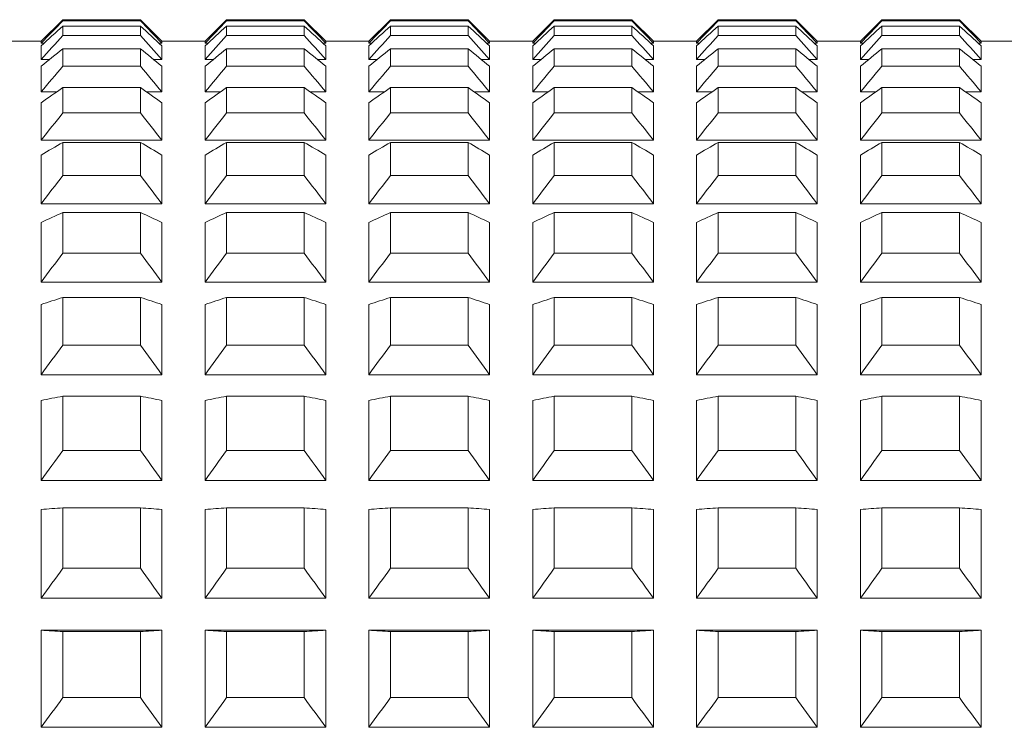
# Model space of a CAD drawing. Units: millimetres. Extents: x 1493.8 to 1578.7, y 1548.1 to 1636.4.
# Drawn here: x 1515.6 to 1516.7, y 1575.1 to 1575.9 of the extents above; entities that cross this region are included whole.
import ezdxf

# ---------------------------------------------------------------- set-up
doc = ezdxf.new("R2010")
doc.units = ezdxf.units.MM
doc.layers.add('cuerpo', color=7, linetype='Continuous', lineweight=5)

msp = doc.modelspace()

# ---------------------------------------------------------------- linework, layer by layer
at = {"layer": 'cuerpo'}
for p, q in [((1515.608, 1575.8855), (1515.633, 1575.9105)), ((1515.633, 1575.9105), (1515.723, 1575.9105)), ((1515.633, 1575.9105), (1515.633, 1575.9092)), ((1515.633, 1575.9092), (1515.723, 1575.9092)), ((1515.633, 1575.9032), (1515.633, 1575.8924)), ((1515.633, 1575.9032), (1515.723, 1575.9032)), ((1515.723, 1575.9105), (1515.748, 1575.8855)), ((1515.723, 1575.9105), (1515.723, 1575.9092)), ((1515.723, 1575.9032), (1515.723, 1575.8924)), ((1515.798, 1575.8855), (1515.823, 1575.9105)), ((1515.823, 1575.9105), (1515.913, 1575.9105)), ((1515.823, 1575.9105), (1515.823, 1575.9092)), ((1515.823, 1575.9092), (1515.913, 1575.9092)), ((1515.823, 1575.9032), (1515.823, 1575.8924)), ((1515.823, 1575.9032), (1515.913, 1575.9032)), ((1515.913, 1575.9105), (1515.938, 1575.8855)), ((1515.913, 1575.9105), (1515.913, 1575.9092)), ((1515.913, 1575.9032), (1515.913, 1575.8924)), ((1515.988, 1575.8855), (1516.013, 1575.9105)), ((1516.013, 1575.9105), (1516.103, 1575.9105)), ((1516.013, 1575.9105), (1516.013, 1575.9092)), ((1516.013, 1575.9092), (1516.103, 1575.9092)), ((1516.013, 1575.9032), (1516.013, 1575.8924)), ((1516.013, 1575.9032), (1516.103, 1575.9032)), ((1516.103, 1575.9105), (1516.128, 1575.8855)), ((1516.103, 1575.9105), (1516.103, 1575.9092)), ((1516.103, 1575.9032), (1516.103, 1575.8924)), ((1516.178, 1575.8855), (1516.203, 1575.9105)), ((1516.203, 1575.9105), (1516.293, 1575.9105)), ((1516.203, 1575.9105), (1516.203, 1575.9092)), ((1516.203, 1575.9092), (1516.293, 1575.9092)), ((1516.203, 1575.9032), (1516.203, 1575.8924)), ((1516.203, 1575.9032), (1516.293, 1575.9032)), ((1516.293, 1575.9105), (1516.318, 1575.8855)), ((1516.293, 1575.9105), (1516.293, 1575.9092)), ((1516.293, 1575.9032), (1516.293, 1575.8924)), ((1516.368, 1575.8855), (1516.393, 1575.9105)), ((1516.393, 1575.9105), (1516.483, 1575.9105)), ((1516.393, 1575.9105), (1516.393, 1575.9092)), ((1516.393, 1575.9092), (1516.483, 1575.9092)), ((1516.393, 1575.9032), (1516.393, 1575.8924)), ((1516.393, 1575.9032), (1516.483, 1575.9032)), ((1516.483, 1575.9105), (1516.508, 1575.8855)), ((1516.483, 1575.9105), (1516.483, 1575.9092)), ((1516.483, 1575.9032), (1516.483, 1575.8924)), ((1516.558, 1575.8855), (1516.583, 1575.9105)), ((1516.583, 1575.9105), (1516.673, 1575.9105)), ((1516.583, 1575.9105), (1516.583, 1575.9092)), ((1516.583, 1575.9092), (1516.673, 1575.9092)), ((1516.583, 1575.9032), (1516.583, 1575.8924)), ((1516.583, 1575.9032), (1516.673, 1575.9032)), ((1516.673, 1575.9105), (1516.698, 1575.8855)), ((1516.673, 1575.9105), (1516.673, 1575.9092)), ((1516.673, 1575.9032), (1516.673, 1575.8924)), ((1515.633, 1575.8924), (1515.723, 1575.8924)), ((1515.823, 1575.8924), (1515.913, 1575.8924)), ((1516.013, 1575.8924), (1516.103, 1575.8924)), ((1516.203, 1575.8924), (1516.293, 1575.8924)), ((1516.393, 1575.8924), (1516.483, 1575.8924)), ((1516.583, 1575.8924), (1516.673, 1575.8924)), ((1515.558, 1575.8855), (1515.608, 1575.8855)), ((1515.608, 1575.8855), (1515.608, 1575.8832)), ((1515.608, 1575.8832), (1515.6113, 1575.8832)), ((1515.608, 1575.8802), (1515.608, 1575.8644)), ((1515.7448, 1575.8832), (1515.748, 1575.8832)), ((1515.748, 1575.8855), (1515.798, 1575.8855)), ((1515.748, 1575.8855), (1515.748, 1575.8832)), ((1515.748, 1575.8802), (1515.748, 1575.8644)), ((1515.798, 1575.8855), (1515.798, 1575.8832)), ((1515.798, 1575.8832), (1515.8013, 1575.8832)), ((1515.798, 1575.8802), (1515.798, 1575.8644)), ((1515.9348, 1575.8832), (1515.938, 1575.8832)), ((1515.938, 1575.8855), (1515.988, 1575.8855)), ((1515.938, 1575.8855), (1515.938, 1575.8832)), ((1515.938, 1575.8802), (1515.938, 1575.8644)), ((1515.988, 1575.8855), (1515.988, 1575.8832)), ((1515.988, 1575.8832), (1515.9913, 1575.8832)), ((1515.988, 1575.8802), (1515.988, 1575.8644)), ((1516.1248, 1575.8832), (1516.128, 1575.8832)), ((1516.128, 1575.8855), (1516.178, 1575.8855)), ((1516.128, 1575.8855), (1516.128, 1575.8832)), ((1516.128, 1575.8802), (1516.128, 1575.8644)), ((1516.178, 1575.8855), (1516.178, 1575.8832)), ((1516.178, 1575.8832), (1516.1813, 1575.8832)), ((1516.178, 1575.8802), (1516.178, 1575.8644)), ((1516.3148, 1575.8832), (1516.318, 1575.8832)), ((1516.318, 1575.8855), (1516.368, 1575.8855)), ((1516.318, 1575.8855), (1516.318, 1575.8832)), ((1516.318, 1575.8802), (1516.318, 1575.8644)), ((1516.368, 1575.8855), (1516.368, 1575.8832)), ((1516.368, 1575.8832), (1516.3713, 1575.8832)), ((1516.368, 1575.8802), (1516.368, 1575.8644)), ((1516.5048, 1575.8832), (1516.508, 1575.8832)), ((1516.508, 1575.8855), (1516.558, 1575.8855)), ((1516.508, 1575.8855), (1516.508, 1575.8832)), ((1516.508, 1575.8802), (1516.508, 1575.8644)), ((1516.558, 1575.8855), (1516.558, 1575.8832)), ((1516.558, 1575.8832), (1516.5613, 1575.8832)), ((1516.558, 1575.8802), (1516.558, 1575.8644)), ((1516.6948, 1575.8832), (1516.698, 1575.8832)), ((1516.698, 1575.8855), (1516.748, 1575.8855)), ((1516.698, 1575.8855), (1516.698, 1575.8832)), ((1516.698, 1575.8802), (1516.698, 1575.8644)), ((1515.633, 1575.8769), (1515.633, 1575.8567)), ((1515.633, 1575.8769), (1515.723, 1575.8769)), ((1515.723, 1575.8769), (1515.723, 1575.8567)), ((1515.823, 1575.8769), (1515.823, 1575.8567)), ((1515.823, 1575.8769), (1515.913, 1575.8769)), ((1515.913, 1575.8769), (1515.913, 1575.8567)), ((1516.013, 1575.8769), (1516.013, 1575.8567)), ((1516.013, 1575.8769), (1516.103, 1575.8769)), ((1516.103, 1575.8769), (1516.103, 1575.8567)), ((1516.203, 1575.8769), (1516.203, 1575.8567)), ((1516.203, 1575.8769), (1516.293, 1575.8769)), ((1516.293, 1575.8769), (1516.293, 1575.8567)), ((1516.393, 1575.8769), (1516.393, 1575.8567)), ((1516.393, 1575.8769), (1516.483, 1575.8769)), ((1516.483, 1575.8769), (1516.483, 1575.8567)), ((1516.583, 1575.8769), (1516.583, 1575.8567)), ((1516.583, 1575.8769), (1516.673, 1575.8769)), ((1516.673, 1575.8769), (1516.673, 1575.8567)), ((1515.608, 1575.8644), (1515.6176, 1575.8644)), ((1515.608, 1575.8565), (1515.608, 1575.8268)), ((1515.633, 1575.8567), (1515.723, 1575.8567)), ((1515.7385, 1575.8644), (1515.748, 1575.8644)), ((1515.748, 1575.8565), (1515.748, 1575.8268)), ((1515.798, 1575.8644), (1515.8076, 1575.8644)), ((1515.798, 1575.8565), (1515.798, 1575.8268)), ((1515.823, 1575.8567), (1515.913, 1575.8567)), ((1515.9285, 1575.8644), (1515.938, 1575.8644)), ((1515.938, 1575.8565), (1515.938, 1575.8268)), ((1515.988, 1575.8644), (1515.9976, 1575.8644)), ((1515.988, 1575.8565), (1515.988, 1575.8268)), ((1516.013, 1575.8567), (1516.103, 1575.8567)), ((1516.1185, 1575.8644), (1516.128, 1575.8644)), ((1516.128, 1575.8565), (1516.128, 1575.8268)), ((1516.178, 1575.8644), (1516.1876, 1575.8644)), ((1516.178, 1575.8565), (1516.178, 1575.8268)), ((1516.203, 1575.8567), (1516.293, 1575.8567)), ((1516.3085, 1575.8644), (1516.318, 1575.8644)), ((1516.318, 1575.8565), (1516.318, 1575.8268)), ((1516.368, 1575.8644), (1516.3776, 1575.8644)), ((1516.368, 1575.8565), (1516.368, 1575.8268)), ((1516.393, 1575.8567), (1516.483, 1575.8567)), ((1516.4985, 1575.8644), (1516.508, 1575.8644)), ((1516.508, 1575.8565), (1516.508, 1575.8268)), ((1516.558, 1575.8644), (1516.5676, 1575.8644)), ((1516.558, 1575.8565), (1516.558, 1575.8268)), ((1516.583, 1575.8567), (1516.673, 1575.8567)), ((1516.6885, 1575.8644), (1516.698, 1575.8644)), ((1516.698, 1575.8565), (1516.698, 1575.8268)), ((1515.608, 1575.8268), (1515.6259, 1575.8268)), ((1515.633, 1575.8319), (1515.633, 1575.8024)), ((1515.633, 1575.8319), (1515.723, 1575.8319)), ((1515.723, 1575.8319), (1515.723, 1575.8024)), ((1515.7302, 1575.8268), (1515.748, 1575.8268)), ((1515.798, 1575.8268), (1515.8159, 1575.8268)), ((1515.823, 1575.8319), (1515.823, 1575.8024)), ((1515.823, 1575.8319), (1515.913, 1575.8319)), ((1515.913, 1575.8319), (1515.913, 1575.8024)), ((1515.9202, 1575.8268), (1515.938, 1575.8268)), ((1515.988, 1575.8268), (1516.0059, 1575.8268)), ((1516.013, 1575.8319), (1516.013, 1575.8024)), ((1516.013, 1575.8319), (1516.103, 1575.8319)), ((1516.103, 1575.8319), (1516.103, 1575.8024)), ((1516.1102, 1575.8268), (1516.128, 1575.8268)), ((1516.178, 1575.8268), (1516.1959, 1575.8268)), ((1516.203, 1575.8319), (1516.203, 1575.8024)), ((1516.203, 1575.8319), (1516.293, 1575.8319)), ((1516.293, 1575.8319), (1516.293, 1575.8024)), ((1516.3002, 1575.8268), (1516.318, 1575.8268)), ((1516.368, 1575.8268), (1516.3859, 1575.8268)), ((1516.393, 1575.8319), (1516.393, 1575.8024)), ((1516.393, 1575.8319), (1516.483, 1575.8319)), ((1516.483, 1575.8319), (1516.483, 1575.8024)), ((1516.4902, 1575.8268), (1516.508, 1575.8268)), ((1516.558, 1575.8268), (1516.5759, 1575.8268)), ((1516.583, 1575.8319), (1516.583, 1575.8024)), ((1516.583, 1575.8319), (1516.673, 1575.8319)), ((1516.673, 1575.8319), (1516.673, 1575.8024)), ((1516.6802, 1575.8268), (1516.698, 1575.8268)), ((1515.608, 1575.8143), (1515.608, 1575.7709)), ((1515.748, 1575.8143), (1515.748, 1575.7709)), ((1515.798, 1575.8143), (1515.798, 1575.7709)), ((1515.938, 1575.8143), (1515.938, 1575.7709)), ((1515.988, 1575.8143), (1515.988, 1575.7709)), ((1516.128, 1575.8143), (1516.128, 1575.7709)), ((1516.178, 1575.8143), (1516.178, 1575.7709)), ((1516.318, 1575.8143), (1516.318, 1575.7709)), ((1516.368, 1575.8143), (1516.368, 1575.7709)), ((1516.508, 1575.8143), (1516.508, 1575.7709)), ((1516.558, 1575.8143), (1516.558, 1575.7709)), ((1516.698, 1575.8143), (1516.698, 1575.7709)), ((1515.633, 1575.8024), (1515.723, 1575.8024)), ((1515.823, 1575.8024), (1515.913, 1575.8024)), ((1516.013, 1575.8024), (1516.103, 1575.8024)), ((1516.203, 1575.8024), (1516.293, 1575.8024)), ((1516.393, 1575.8024), (1516.483, 1575.8024)), ((1516.583, 1575.8024), (1516.673, 1575.8024)), ((1515.608, 1575.7709), (1515.748, 1575.7709)), ((1515.633, 1575.7684), (1515.633, 1575.7299)), ((1515.633, 1575.7684), (1515.723, 1575.7684)), ((1515.723, 1575.7684), (1515.723, 1575.7299)), ((1515.798, 1575.7709), (1515.938, 1575.7709)), ((1515.823, 1575.7684), (1515.823, 1575.7299)), ((1515.823, 1575.7684), (1515.913, 1575.7684)), ((1515.913, 1575.7684), (1515.913, 1575.7299)), ((1515.988, 1575.7709), (1516.128, 1575.7709)), ((1516.013, 1575.7684), (1516.013, 1575.7299)), ((1516.013, 1575.7684), (1516.103, 1575.7684)), ((1516.103, 1575.7684), (1516.103, 1575.7299)), ((1516.178, 1575.7709), (1516.318, 1575.7709)), ((1516.203, 1575.7684), (1516.203, 1575.7299)), ((1516.203, 1575.7684), (1516.293, 1575.7684)), ((1516.293, 1575.7684), (1516.293, 1575.7299)), ((1516.368, 1575.7709), (1516.508, 1575.7709)), ((1516.393, 1575.7684), (1516.393, 1575.7299)), ((1516.393, 1575.7684), (1516.483, 1575.7684)), ((1516.483, 1575.7684), (1516.483, 1575.7299)), ((1516.558, 1575.7709), (1516.698, 1575.7709)), ((1516.583, 1575.7684), (1516.583, 1575.7299)), ((1516.583, 1575.7684), (1516.673, 1575.7684)), ((1516.673, 1575.7684), (1516.673, 1575.7299)), ((1515.608, 1575.7537), (1515.608, 1575.6972)), ((1515.748, 1575.7537), (1515.748, 1575.6972)), ((1515.798, 1575.7537), (1515.798, 1575.6972)), ((1515.938, 1575.7537), (1515.938, 1575.6972)), ((1515.988, 1575.7537), (1515.988, 1575.6972)), ((1516.128, 1575.7537), (1516.128, 1575.6972)), ((1516.178, 1575.7537), (1516.178, 1575.6972)), ((1516.318, 1575.7537), (1516.318, 1575.6972)), ((1516.368, 1575.7537), (1516.368, 1575.6972)), ((1516.508, 1575.7537), (1516.508, 1575.6972)), ((1516.558, 1575.7537), (1516.558, 1575.6972)), ((1516.698, 1575.7537), (1516.698, 1575.6972)), ((1515.633, 1575.7299), (1515.723, 1575.7299)), ((1515.823, 1575.7299), (1515.913, 1575.7299)), ((1516.013, 1575.7299), (1516.103, 1575.7299)), ((1516.203, 1575.7299), (1516.293, 1575.7299)), ((1516.393, 1575.7299), (1516.483, 1575.7299)), ((1516.583, 1575.7299), (1516.673, 1575.7299)), ((1515.608, 1575.6972), (1515.748, 1575.6972)), ((1515.798, 1575.6972), (1515.938, 1575.6972)), ((1515.988, 1575.6972), (1516.128, 1575.6972)), ((1516.178, 1575.6972), (1516.318, 1575.6972)), ((1516.368, 1575.6972), (1516.508, 1575.6972)), ((1516.558, 1575.6972), (1516.698, 1575.6972)), ((1515.633, 1575.6871), (1515.633, 1575.64)), ((1515.633, 1575.6871), (1515.723, 1575.6871)), ((1515.723, 1575.6871), (1515.723, 1575.64)), ((1515.823, 1575.6871), (1515.823, 1575.64)), ((1515.823, 1575.6871), (1515.913, 1575.6871)), ((1515.913, 1575.6871), (1515.913, 1575.64)), ((1516.013, 1575.6871), (1516.013, 1575.64)), ((1516.013, 1575.6871), (1516.103, 1575.6871)), ((1516.103, 1575.6871), (1516.103, 1575.64)), ((1516.203, 1575.6871), (1516.203, 1575.64)), ((1516.203, 1575.6871), (1516.293, 1575.6871)), ((1516.293, 1575.6871), (1516.293, 1575.64)), ((1516.393, 1575.6871), (1516.393, 1575.64)), ((1516.393, 1575.6871), (1516.483, 1575.6871)), ((1516.483, 1575.6871), (1516.483, 1575.64)), ((1516.583, 1575.6871), (1516.583, 1575.64)), ((1516.583, 1575.6871), (1516.673, 1575.6871)), ((1516.673, 1575.6871), (1516.673, 1575.64)), ((1515.608, 1575.6756), (1515.608, 1575.6063)), ((1515.748, 1575.6756), (1515.748, 1575.6063)), ((1515.798, 1575.6756), (1515.798, 1575.6063)), ((1515.938, 1575.6756), (1515.938, 1575.6063)), ((1515.988, 1575.6756), (1515.988, 1575.6063)), ((1516.128, 1575.6756), (1516.128, 1575.6063)), ((1516.178, 1575.6756), (1516.178, 1575.6063)), ((1516.318, 1575.6756), (1516.318, 1575.6063)), ((1516.368, 1575.6756), (1516.368, 1575.6063)), ((1516.508, 1575.6756), (1516.508, 1575.6063)), ((1516.558, 1575.6756), (1516.558, 1575.6063)), ((1516.698, 1575.6756), (1516.698, 1575.6063)), ((1515.633, 1575.64), (1515.723, 1575.64)), ((1515.823, 1575.64), (1515.913, 1575.64)), ((1516.013, 1575.64), (1516.103, 1575.64)), ((1516.203, 1575.64), (1516.293, 1575.64)), ((1516.393, 1575.64), (1516.483, 1575.64)), ((1516.583, 1575.64), (1516.673, 1575.64)), ((1515.608, 1575.6063), (1515.748, 1575.6063)), ((1515.798, 1575.6063), (1515.938, 1575.6063)), ((1515.988, 1575.6063), (1516.128, 1575.6063)), ((1516.178, 1575.6063), (1516.318, 1575.6063)), ((1516.368, 1575.6063), (1516.508, 1575.6063)), ((1516.558, 1575.6063), (1516.698, 1575.6063)), ((1515.633, 1575.5887), (1515.633, 1575.5335)), ((1515.633, 1575.5887), (1515.723, 1575.5887)), ((1515.723, 1575.5887), (1515.723, 1575.5335)), ((1515.823, 1575.5887), (1515.823, 1575.5335)), ((1515.823, 1575.5887), (1515.913, 1575.5887)), ((1515.913, 1575.5887), (1515.913, 1575.5335)), ((1516.013, 1575.5887), (1516.013, 1575.5335)), ((1516.013, 1575.5887), (1516.103, 1575.5887)), ((1516.103, 1575.5887), (1516.103, 1575.5335)), ((1516.203, 1575.5887), (1516.203, 1575.5335)), ((1516.203, 1575.5887), (1516.293, 1575.5887)), ((1516.293, 1575.5887), (1516.293, 1575.5335)), ((1516.393, 1575.5887), (1516.393, 1575.5335)), ((1516.393, 1575.5887), (1516.483, 1575.5887)), ((1516.483, 1575.5887), (1516.483, 1575.5335)), ((1516.583, 1575.5887), (1516.583, 1575.5335)), ((1516.583, 1575.5887), (1516.673, 1575.5887)), ((1516.673, 1575.5887), (1516.673, 1575.5335)), ((1515.608, 1575.5804), (1515.608, 1575.4991)), ((1515.748, 1575.5804), (1515.748, 1575.4991)), ((1515.798, 1575.5804), (1515.798, 1575.4991)), ((1515.938, 1575.5804), (1515.938, 1575.4991)), ((1515.988, 1575.5804), (1515.988, 1575.4991)), ((1516.128, 1575.5804), (1516.128, 1575.4991)), ((1516.178, 1575.5804), (1516.178, 1575.4991)), ((1516.318, 1575.5804), (1516.318, 1575.4991)), ((1516.368, 1575.5804), (1516.368, 1575.4991)), ((1516.508, 1575.5804), (1516.508, 1575.4991)), ((1516.558, 1575.5804), (1516.558, 1575.4991)), ((1516.698, 1575.5804), (1516.698, 1575.4991)), ((1515.633, 1575.5335), (1515.723, 1575.5335)), ((1515.823, 1575.5335), (1515.913, 1575.5335)), ((1516.013, 1575.5335), (1516.103, 1575.5335)), ((1516.203, 1575.5335), (1516.293, 1575.5335)), ((1516.393, 1575.5335), (1516.483, 1575.5335)), ((1516.583, 1575.5335), (1516.673, 1575.5335)), ((1515.608, 1575.4991), (1515.748, 1575.4991)), ((1515.798, 1575.4991), (1515.938, 1575.4991)), ((1515.988, 1575.4991), (1516.128, 1575.4991)), ((1516.178, 1575.4991), (1516.318, 1575.4991)), ((1516.368, 1575.4991), (1516.508, 1575.4991)), ((1516.558, 1575.4991), (1516.698, 1575.4991)), ((1515.608, 1575.4692), (1515.608, 1575.3766)), ((1515.633, 1575.4742), (1515.633, 1575.4113)), ((1515.633, 1575.4742), (1515.723, 1575.4742)), ((1515.723, 1575.4742), (1515.723, 1575.4113)), ((1515.748, 1575.4692), (1515.748, 1575.3766)), ((1515.798, 1575.4692), (1515.798, 1575.3766)), ((1515.823, 1575.4742), (1515.823, 1575.4113)), ((1515.823, 1575.4742), (1515.913, 1575.4742)), ((1515.913, 1575.4742), (1515.913, 1575.4113)), ((1515.938, 1575.4692), (1515.938, 1575.3766)), ((1515.988, 1575.4692), (1515.988, 1575.3766)), ((1516.013, 1575.4742), (1516.013, 1575.4113)), ((1516.013, 1575.4742), (1516.103, 1575.4742)), ((1516.103, 1575.4742), (1516.103, 1575.4113)), ((1516.128, 1575.4692), (1516.128, 1575.3766)), ((1516.178, 1575.4692), (1516.178, 1575.3766)), ((1516.203, 1575.4742), (1516.203, 1575.4113)), ((1516.203, 1575.4742), (1516.293, 1575.4742)), ((1516.293, 1575.4742), (1516.293, 1575.4113)), ((1516.318, 1575.4692), (1516.318, 1575.3766)), ((1516.368, 1575.4692), (1516.368, 1575.3766)), ((1516.393, 1575.4742), (1516.393, 1575.4113)), ((1516.393, 1575.4742), (1516.483, 1575.4742)), ((1516.483, 1575.4742), (1516.483, 1575.4113)), ((1516.508, 1575.4692), (1516.508, 1575.3766)), ((1516.558, 1575.4692), (1516.558, 1575.3766)), ((1516.583, 1575.4742), (1516.583, 1575.4113)), ((1516.583, 1575.4742), (1516.673, 1575.4742)), ((1516.673, 1575.4742), (1516.673, 1575.4113)), ((1516.698, 1575.4692), (1516.698, 1575.3766)), ((1515.633, 1575.4113), (1515.723, 1575.4113)), ((1515.823, 1575.4113), (1515.913, 1575.4113)), ((1516.013, 1575.4113), (1516.103, 1575.4113)), ((1516.203, 1575.4113), (1516.293, 1575.4113)), ((1516.393, 1575.4113), (1516.483, 1575.4113)), ((1516.583, 1575.4113), (1516.673, 1575.4113)), ((1515.608, 1575.3766), (1515.748, 1575.3766)), ((1515.798, 1575.3766), (1515.938, 1575.3766)), ((1515.988, 1575.3766), (1516.128, 1575.3766)), ((1516.178, 1575.3766), (1516.318, 1575.3766)), ((1516.368, 1575.3766), (1516.508, 1575.3766)), ((1516.558, 1575.3766), (1516.698, 1575.3766)), ((1515.608, 1575.343), (1515.608, 1575.24)), ((1515.633, 1575.3447), (1515.633, 1575.2747)), ((1515.633, 1575.3447), (1515.723, 1575.3447)), ((1515.723, 1575.3447), (1515.723, 1575.2747)), ((1515.748, 1575.343), (1515.748, 1575.24)), ((1515.798, 1575.343), (1515.798, 1575.24)), ((1515.823, 1575.3447), (1515.823, 1575.2747)), ((1515.823, 1575.3447), (1515.913, 1575.3447)), ((1515.913, 1575.3447), (1515.913, 1575.2747)), ((1515.938, 1575.343), (1515.938, 1575.24)), ((1515.988, 1575.343), (1515.988, 1575.24)), ((1516.013, 1575.3447), (1516.103, 1575.3447)), ((1516.013, 1575.3447), (1516.013, 1575.2747)), ((1516.103, 1575.3447), (1516.103, 1575.2747)), ((1516.128, 1575.343), (1516.128, 1575.24)), ((1516.178, 1575.343), (1516.178, 1575.24)), ((1516.203, 1575.3447), (1516.203, 1575.2747)), ((1516.203, 1575.3447), (1516.293, 1575.3447)), ((1516.293, 1575.3447), (1516.293, 1575.2747)), ((1516.318, 1575.343), (1516.318, 1575.24)), ((1516.368, 1575.343), (1516.368, 1575.24)), ((1516.393, 1575.3447), (1516.393, 1575.2747)), ((1516.393, 1575.3447), (1516.483, 1575.3447)), ((1516.483, 1575.3447), (1516.483, 1575.2747)), ((1516.508, 1575.343), (1516.508, 1575.24)), ((1516.558, 1575.343), (1516.558, 1575.24)), ((1516.583, 1575.3447), (1516.583, 1575.2747)), ((1516.583, 1575.3447), (1516.673, 1575.3447)), ((1516.673, 1575.3447), (1516.673, 1575.2747)), ((1516.698, 1575.343), (1516.698, 1575.24)), ((1515.633, 1575.2747), (1515.723, 1575.2747)), ((1515.823, 1575.2747), (1515.913, 1575.2747)), ((1516.013, 1575.2747), (1516.103, 1575.2747)), ((1516.203, 1575.2747), (1516.293, 1575.2747)), ((1516.393, 1575.2747), (1516.483, 1575.2747)), ((1516.583, 1575.2747), (1516.673, 1575.2747)), ((1515.608, 1575.24), (1515.748, 1575.24)), ((1515.798, 1575.24), (1515.938, 1575.24)), ((1515.988, 1575.24), (1516.128, 1575.24)), ((1516.178, 1575.24), (1516.318, 1575.24)), ((1516.368, 1575.24), (1516.508, 1575.24)), ((1516.558, 1575.24), (1516.698, 1575.24)), ((1515.608, 1575.2029), (1515.608, 1575.0905)), ((1515.608, 1575.2029), (1515.748, 1575.2029)), ((1515.633, 1575.2013), (1515.633, 1575.1248)), ((1515.633, 1575.2013), (1515.723, 1575.2013)), ((1515.723, 1575.2013), (1515.723, 1575.1248)), ((1515.748, 1575.2029), (1515.748, 1575.0905)), ((1515.798, 1575.2029), (1515.798, 1575.0905)), ((1515.798, 1575.2029), (1515.938, 1575.2029)), ((1515.823, 1575.2013), (1515.823, 1575.1248)), ((1515.823, 1575.2013), (1515.913, 1575.2013)), ((1515.913, 1575.2013), (1515.913, 1575.1248)), ((1515.938, 1575.2029), (1515.938, 1575.0905)), ((1515.988, 1575.2029), (1515.988, 1575.0905)), ((1515.988, 1575.2029), (1516.128, 1575.2029)), ((1516.013, 1575.2013), (1516.103, 1575.2013)), ((1516.013, 1575.2013), (1516.013, 1575.1248)), ((1516.103, 1575.2013), (1516.103, 1575.1248)), ((1516.128, 1575.2029), (1516.128, 1575.0905)), ((1516.178, 1575.2029), (1516.178, 1575.0905)), ((1516.178, 1575.2029), (1516.318, 1575.2029)), ((1516.203, 1575.2013), (1516.293, 1575.2013)), ((1516.203, 1575.2013), (1516.203, 1575.1248)), ((1516.293, 1575.2013), (1516.293, 1575.1248)), ((1516.318, 1575.2029), (1516.318, 1575.0905)), ((1516.368, 1575.2029), (1516.368, 1575.0905)), ((1516.368, 1575.2029), (1516.508, 1575.2029)), ((1516.393, 1575.2013), (1516.393, 1575.1248)), ((1516.393, 1575.2013), (1516.483, 1575.2013)), ((1516.483, 1575.2013), (1516.483, 1575.1248)), ((1516.508, 1575.2029), (1516.508, 1575.0905)), ((1516.558, 1575.2029), (1516.558, 1575.0905)), ((1516.558, 1575.2029), (1516.698, 1575.2029)), ((1516.583, 1575.2013), (1516.583, 1575.1248)), ((1516.583, 1575.2013), (1516.673, 1575.2013)), ((1516.673, 1575.2013), (1516.673, 1575.1248)), ((1516.698, 1575.2029), (1516.698, 1575.0905)), ((1515.633, 1575.1248), (1515.723, 1575.1248)), ((1515.823, 1575.1248), (1515.913, 1575.1248)), ((1516.013, 1575.1248), (1516.103, 1575.1248)), ((1516.203, 1575.1248), (1516.293, 1575.1248)), ((1516.393, 1575.1248), (1516.483, 1575.1248)), ((1516.583, 1575.1248), (1516.673, 1575.1248)), ((1515.608, 1575.0905), (1515.748, 1575.0905)), ((1515.798, 1575.0905), (1515.938, 1575.0905)), ((1515.988, 1575.0905), (1516.128, 1575.0905)), ((1516.178, 1575.0905), (1516.318, 1575.0905)), ((1516.368, 1575.0905), (1516.508, 1575.0905)), ((1516.558, 1575.0905), (1516.698, 1575.0905))]:
    msp.add_line(p, q, dxfattribs=at)
for points in [[(1515.608, 1575.8832), (1515.6163, 1575.8919), (1515.6247, 1575.9005), (1515.633, 1575.9092)], [(1515.633, 1575.9032), (1515.6247, 1575.8955), (1515.6163, 1575.8879), (1515.608, 1575.8802)], [(1515.723, 1575.9092), (1515.7314, 1575.9005), (1515.7397, 1575.8919), (1515.748, 1575.8832)], [(1515.748, 1575.8802), (1515.7397, 1575.8879), (1515.7314, 1575.8955), (1515.723, 1575.9032)], [(1515.798, 1575.8832), (1515.8063, 1575.8919), (1515.8147, 1575.9005), (1515.823, 1575.9092)], [(1515.823, 1575.9032), (1515.8147, 1575.8955), (1515.8063, 1575.8879), (1515.798, 1575.8802)], [(1515.913, 1575.9092), (1515.9214, 1575.9005), (1515.9297, 1575.8919), (1515.938, 1575.8832)], [(1515.938, 1575.8802), (1515.9297, 1575.8879), (1515.9214, 1575.8955), (1515.913, 1575.9032)], [(1515.988, 1575.8832), (1515.9963, 1575.8919), (1516.0047, 1575.9005), (1516.013, 1575.9092)], [(1516.013, 1575.9032), (1516.0047, 1575.8955), (1515.9963, 1575.8879), (1515.988, 1575.8802)], [(1516.103, 1575.9092), (1516.1114, 1575.9005), (1516.1197, 1575.8919), (1516.128, 1575.8832)], [(1516.128, 1575.8802), (1516.1197, 1575.8879), (1516.1114, 1575.8955), (1516.103, 1575.9032)], [(1516.178, 1575.8832), (1516.1863, 1575.8919), (1516.1947, 1575.9005), (1516.203, 1575.9092)], [(1516.203, 1575.9032), (1516.1947, 1575.8955), (1516.1863, 1575.8879), (1516.178, 1575.8802)], [(1516.293, 1575.9092), (1516.3014, 1575.9005), (1516.3097, 1575.8919), (1516.318, 1575.8832)], [(1516.318, 1575.8802), (1516.3097, 1575.8879), (1516.3014, 1575.8955), (1516.293, 1575.9032)], [(1516.368, 1575.8832), (1516.3763, 1575.8919), (1516.3847, 1575.9005), (1516.393, 1575.9092)], [(1516.393, 1575.9032), (1516.3847, 1575.8955), (1516.3763, 1575.8879), (1516.368, 1575.8802)], [(1516.483, 1575.9092), (1516.4914, 1575.9005), (1516.4997, 1575.8919), (1516.508, 1575.8832)], [(1516.508, 1575.8802), (1516.4997, 1575.8879), (1516.4914, 1575.8955), (1516.483, 1575.9032)], [(1516.558, 1575.8832), (1516.5663, 1575.8919), (1516.5747, 1575.9005), (1516.583, 1575.9092)], [(1516.583, 1575.9032), (1516.5747, 1575.8955), (1516.5663, 1575.8879), (1516.558, 1575.8802)], [(1516.673, 1575.9092), (1516.6814, 1575.9005), (1516.6897, 1575.8919), (1516.698, 1575.8832)], [(1516.698, 1575.8802), (1516.6897, 1575.8879), (1516.6814, 1575.8955), (1516.673, 1575.9032)], [(1515.608, 1575.8644), (1515.6163, 1575.8737), (1515.6247, 1575.8831), (1515.633, 1575.8924)], [(1515.723, 1575.8924), (1515.7314, 1575.8831), (1515.7397, 1575.8737), (1515.748, 1575.8644)], [(1515.798, 1575.8644), (1515.8063, 1575.8737), (1515.8147, 1575.8831), (1515.823, 1575.8924)], [(1515.913, 1575.8924), (1515.9214, 1575.8831), (1515.9297, 1575.8737), (1515.938, 1575.8644)], [(1515.988, 1575.8644), (1515.9963, 1575.8737), (1516.0047, 1575.8831), (1516.013, 1575.8924)], [(1516.103, 1575.8924), (1516.1114, 1575.8831), (1516.1197, 1575.8737), (1516.128, 1575.8644)], [(1516.178, 1575.8644), (1516.1863, 1575.8737), (1516.1947, 1575.8831), (1516.203, 1575.8924)], [(1516.293, 1575.8924), (1516.3014, 1575.8831), (1516.3097, 1575.8737), (1516.318, 1575.8644)], [(1516.368, 1575.8644), (1516.3763, 1575.8737), (1516.3847, 1575.8831), (1516.393, 1575.8924)], [(1516.483, 1575.8924), (1516.4914, 1575.8831), (1516.4997, 1575.8737), (1516.508, 1575.8644)], [(1516.558, 1575.8644), (1516.5663, 1575.8737), (1516.5747, 1575.8831), (1516.583, 1575.8924)], [(1516.673, 1575.8924), (1516.6814, 1575.8831), (1516.6897, 1575.8737), (1516.698, 1575.8644)], [(1515.633, 1575.8769), (1515.6247, 1575.8701), (1515.6163, 1575.8633), (1515.608, 1575.8565)], [(1515.748, 1575.8565), (1515.7397, 1575.8633), (1515.7314, 1575.8701), (1515.723, 1575.8769)], [(1515.823, 1575.8769), (1515.8147, 1575.8701), (1515.8063, 1575.8633), (1515.798, 1575.8565)], [(1515.938, 1575.8565), (1515.9297, 1575.8633), (1515.9214, 1575.8701), (1515.913, 1575.8769)], [(1516.013, 1575.8769), (1516.0047, 1575.8701), (1515.9963, 1575.8633), (1515.988, 1575.8565)], [(1516.128, 1575.8565), (1516.1197, 1575.8633), (1516.1114, 1575.8701), (1516.103, 1575.8769)], [(1516.203, 1575.8769), (1516.1947, 1575.8701), (1516.1863, 1575.8633), (1516.178, 1575.8565)], [(1516.318, 1575.8565), (1516.3097, 1575.8633), (1516.3014, 1575.8701), (1516.293, 1575.8769)], [(1516.393, 1575.8769), (1516.3847, 1575.8701), (1516.3763, 1575.8633), (1516.368, 1575.8565)], [(1516.508, 1575.8565), (1516.4997, 1575.8633), (1516.4914, 1575.8701), (1516.483, 1575.8769)], [(1516.583, 1575.8769), (1516.5747, 1575.8701), (1516.5663, 1575.8633), (1516.558, 1575.8565)], [(1516.698, 1575.8565), (1516.6897, 1575.8633), (1516.6814, 1575.8701), (1516.673, 1575.8769)], [(1515.608, 1575.8268), (1515.6163, 1575.8368), (1515.6247, 1575.8468), (1515.633, 1575.8567)], [(1515.723, 1575.8567), (1515.7314, 1575.8468), (1515.7397, 1575.8368), (1515.748, 1575.8268)], [(1515.798, 1575.8268), (1515.8063, 1575.8368), (1515.8147, 1575.8468), (1515.823, 1575.8567)], [(1515.913, 1575.8567), (1515.9214, 1575.8468), (1515.9297, 1575.8368), (1515.938, 1575.8268)], [(1515.988, 1575.8268), (1515.9963, 1575.8368), (1516.0047, 1575.8468), (1516.013, 1575.8567)], [(1516.103, 1575.8567), (1516.1114, 1575.8468), (1516.1197, 1575.8368), (1516.128, 1575.8268)], [(1516.178, 1575.8268), (1516.1863, 1575.8368), (1516.1947, 1575.8468), (1516.203, 1575.8567)], [(1516.293, 1575.8567), (1516.3014, 1575.8468), (1516.3097, 1575.8368), (1516.318, 1575.8268)], [(1516.368, 1575.8268), (1516.3763, 1575.8368), (1516.3847, 1575.8468), (1516.393, 1575.8567)], [(1516.483, 1575.8567), (1516.4914, 1575.8468), (1516.4997, 1575.8368), (1516.508, 1575.8268)], [(1516.558, 1575.8268), (1516.5663, 1575.8368), (1516.5747, 1575.8468), (1516.583, 1575.8567)], [(1516.673, 1575.8567), (1516.6814, 1575.8468), (1516.6897, 1575.8368), (1516.698, 1575.8268)], [(1515.633, 1575.8319), (1515.6247, 1575.826), (1515.6163, 1575.8201), (1515.608, 1575.8143)], [(1515.748, 1575.8143), (1515.7397, 1575.8201), (1515.7314, 1575.826), (1515.723, 1575.8319)], [(1515.823, 1575.8319), (1515.8147, 1575.826), (1515.8063, 1575.8201), (1515.798, 1575.8143)], [(1515.938, 1575.8143), (1515.9297, 1575.8201), (1515.9214, 1575.826), (1515.913, 1575.8319)], [(1516.013, 1575.8319), (1516.0047, 1575.826), (1515.9963, 1575.8201), (1515.988, 1575.8143)], [(1516.128, 1575.8143), (1516.1197, 1575.8201), (1516.1114, 1575.826), (1516.103, 1575.8319)], [(1516.203, 1575.8319), (1516.1947, 1575.826), (1516.1863, 1575.8201), (1516.178, 1575.8143)], [(1516.318, 1575.8143), (1516.3097, 1575.8201), (1516.3014, 1575.826), (1516.293, 1575.8319)], [(1516.393, 1575.8319), (1516.3847, 1575.826), (1516.3763, 1575.8201), (1516.368, 1575.8143)], [(1516.508, 1575.8143), (1516.4997, 1575.8201), (1516.4914, 1575.826), (1516.483, 1575.8319)], [(1516.583, 1575.8319), (1516.5747, 1575.826), (1516.5663, 1575.8201), (1516.558, 1575.8143)], [(1516.698, 1575.8143), (1516.6897, 1575.8201), (1516.6814, 1575.826), (1516.673, 1575.8319)], [(1515.608, 1575.7709), (1515.6163, 1575.7814), (1515.6247, 1575.7919), (1515.633, 1575.8024)], [(1515.723, 1575.8024), (1515.7314, 1575.7919), (1515.7397, 1575.7814), (1515.748, 1575.7709)], [(1515.798, 1575.7709), (1515.8063, 1575.7814), (1515.8147, 1575.7919), (1515.823, 1575.8024)], [(1515.913, 1575.8024), (1515.9214, 1575.7919), (1515.9297, 1575.7814), (1515.938, 1575.7709)], [(1515.988, 1575.7709), (1515.9963, 1575.7814), (1516.0047, 1575.7919), (1516.013, 1575.8024)], [(1516.103, 1575.8024), (1516.1114, 1575.7919), (1516.1197, 1575.7814), (1516.128, 1575.7709)], [(1516.178, 1575.7709), (1516.1863, 1575.7814), (1516.1947, 1575.7919), (1516.203, 1575.8024)], [(1516.293, 1575.8024), (1516.3014, 1575.7919), (1516.3097, 1575.7814), (1516.318, 1575.7709)], [(1516.368, 1575.7709), (1516.3763, 1575.7814), (1516.3847, 1575.7919), (1516.393, 1575.8024)], [(1516.483, 1575.8024), (1516.4914, 1575.7919), (1516.4997, 1575.7814), (1516.508, 1575.7709)], [(1516.558, 1575.7709), (1516.5663, 1575.7814), (1516.5747, 1575.7919), (1516.583, 1575.8024)], [(1516.673, 1575.8024), (1516.6814, 1575.7919), (1516.6897, 1575.7814), (1516.698, 1575.7709)], [(1515.633, 1575.7684), (1515.6247, 1575.7635), (1515.6163, 1575.7586), (1515.608, 1575.7537)], [(1515.748, 1575.7537), (1515.7397, 1575.7586), (1515.7314, 1575.7635), (1515.723, 1575.7684)], [(1515.823, 1575.7684), (1515.8147, 1575.7635), (1515.8063, 1575.7586), (1515.798, 1575.7537)], [(1515.938, 1575.7537), (1515.9297, 1575.7586), (1515.9214, 1575.7635), (1515.913, 1575.7684)], [(1516.013, 1575.7684), (1516.0047, 1575.7635), (1515.9963, 1575.7586), (1515.988, 1575.7537)], [(1516.128, 1575.7537), (1516.1197, 1575.7586), (1516.1114, 1575.7635), (1516.103, 1575.7684)], [(1516.203, 1575.7684), (1516.1947, 1575.7635), (1516.1863, 1575.7586), (1516.178, 1575.7537)], [(1516.318, 1575.7537), (1516.3097, 1575.7586), (1516.3014, 1575.7635), (1516.293, 1575.7684)], [(1516.393, 1575.7684), (1516.3847, 1575.7635), (1516.3763, 1575.7586), (1516.368, 1575.7537)], [(1516.508, 1575.7537), (1516.4997, 1575.7586), (1516.4914, 1575.7635), (1516.483, 1575.7684)], [(1516.583, 1575.7684), (1516.5747, 1575.7635), (1516.5663, 1575.7586), (1516.558, 1575.7537)], [(1516.698, 1575.7537), (1516.6897, 1575.7586), (1516.6814, 1575.7635), (1516.673, 1575.7684)], [(1515.608, 1575.6972), (1515.6163, 1575.7081), (1515.6247, 1575.719), (1515.633, 1575.7299)], [(1515.723, 1575.7299), (1515.7314, 1575.719), (1515.7397, 1575.7081), (1515.748, 1575.6972)], [(1515.798, 1575.6972), (1515.8063, 1575.7081), (1515.8147, 1575.719), (1515.823, 1575.7299)], [(1515.913, 1575.7299), (1515.9214, 1575.719), (1515.9297, 1575.7081), (1515.938, 1575.6972)], [(1515.988, 1575.6972), (1515.9963, 1575.7081), (1516.0047, 1575.719), (1516.013, 1575.7299)], [(1516.103, 1575.7299), (1516.1114, 1575.719), (1516.1197, 1575.7081), (1516.128, 1575.6972)], [(1516.178, 1575.6972), (1516.1863, 1575.7081), (1516.1947, 1575.719), (1516.203, 1575.7299)], [(1516.293, 1575.7299), (1516.3014, 1575.719), (1516.3097, 1575.7081), (1516.318, 1575.6972)], [(1516.368, 1575.6972), (1516.3763, 1575.7081), (1516.3847, 1575.719), (1516.393, 1575.7299)], [(1516.483, 1575.7299), (1516.4914, 1575.719), (1516.4997, 1575.7081), (1516.508, 1575.6972)], [(1516.558, 1575.6972), (1516.5663, 1575.7081), (1516.5747, 1575.719), (1516.583, 1575.7299)], [(1516.673, 1575.7299), (1516.6814, 1575.719), (1516.6897, 1575.7081), (1516.698, 1575.6972)], [(1515.633, 1575.6871), (1515.6247, 1575.6832), (1515.6163, 1575.6794), (1515.608, 1575.6756)], [(1515.748, 1575.6756), (1515.7397, 1575.6794), (1515.7314, 1575.6832), (1515.723, 1575.6871)], [(1515.823, 1575.6871), (1515.8147, 1575.6832), (1515.8063, 1575.6794), (1515.798, 1575.6756)], [(1515.938, 1575.6756), (1515.9297, 1575.6794), (1515.9214, 1575.6832), (1515.913, 1575.6871)], [(1516.013, 1575.6871), (1516.0047, 1575.6832), (1515.9963, 1575.6794), (1515.988, 1575.6756)], [(1516.128, 1575.6756), (1516.1197, 1575.6794), (1516.1114, 1575.6832), (1516.103, 1575.6871)], [(1516.203, 1575.6871), (1516.1947, 1575.6832), (1516.1863, 1575.6794), (1516.178, 1575.6756)], [(1516.318, 1575.6756), (1516.3097, 1575.6794), (1516.3014, 1575.6832), (1516.293, 1575.6871)], [(1516.393, 1575.6871), (1516.3847, 1575.6832), (1516.3763, 1575.6794), (1516.368, 1575.6756)], [(1516.508, 1575.6756), (1516.4997, 1575.6794), (1516.4914, 1575.6832), (1516.483, 1575.6871)], [(1516.583, 1575.6871), (1516.5747, 1575.6832), (1516.5663, 1575.6794), (1516.558, 1575.6756)], [(1516.698, 1575.6756), (1516.6897, 1575.6794), (1516.6814, 1575.6832), (1516.673, 1575.6871)], [(1515.608, 1575.6063), (1515.6163, 1575.6175), (1515.6247, 1575.6288), (1515.633, 1575.64)], [(1515.723, 1575.64), (1515.7314, 1575.6288), (1515.7397, 1575.6175), (1515.748, 1575.6063)], [(1515.798, 1575.6063), (1515.8063, 1575.6175), (1515.8147, 1575.6288), (1515.823, 1575.64)], [(1515.913, 1575.64), (1515.9214, 1575.6288), (1515.9297, 1575.6175), (1515.938, 1575.6063)], [(1515.988, 1575.6063), (1515.9963, 1575.6175), (1516.0047, 1575.6288), (1516.013, 1575.64)], [(1516.103, 1575.64), (1516.1114, 1575.6288), (1516.1197, 1575.6175), (1516.128, 1575.6063)], [(1516.178, 1575.6063), (1516.1863, 1575.6175), (1516.1947, 1575.6288), (1516.203, 1575.64)], [(1516.293, 1575.64), (1516.3014, 1575.6288), (1516.3097, 1575.6175), (1516.318, 1575.6063)], [(1516.368, 1575.6063), (1516.3763, 1575.6175), (1516.3847, 1575.6288), (1516.393, 1575.64)], [(1516.483, 1575.64), (1516.4914, 1575.6288), (1516.4997, 1575.6175), (1516.508, 1575.6063)], [(1516.558, 1575.6063), (1516.5663, 1575.6175), (1516.5747, 1575.6288), (1516.583, 1575.64)], [(1516.673, 1575.64), (1516.6814, 1575.6288), (1516.6897, 1575.6175), (1516.698, 1575.6063)], [(1515.633, 1575.5887), (1515.6247, 1575.586), (1515.6163, 1575.5832), (1515.608, 1575.5804)], [(1515.748, 1575.5804), (1515.7397, 1575.5832), (1515.7314, 1575.586), (1515.723, 1575.5887)], [(1515.823, 1575.5887), (1515.8147, 1575.586), (1515.8063, 1575.5832), (1515.798, 1575.5804)], [(1515.938, 1575.5804), (1515.9297, 1575.5832), (1515.9214, 1575.586), (1515.913, 1575.5887)], [(1516.013, 1575.5887), (1516.0047, 1575.586), (1515.9963, 1575.5832), (1515.988, 1575.5804)], [(1516.128, 1575.5804), (1516.1197, 1575.5832), (1516.1114, 1575.586), (1516.103, 1575.5887)], [(1516.203, 1575.5887), (1516.1947, 1575.586), (1516.1863, 1575.5832), (1516.178, 1575.5804)], [(1516.318, 1575.5804), (1516.3097, 1575.5832), (1516.3014, 1575.586), (1516.293, 1575.5887)], [(1516.393, 1575.5887), (1516.3847, 1575.586), (1516.3763, 1575.5832), (1516.368, 1575.5804)], [(1516.508, 1575.5804), (1516.4997, 1575.5832), (1516.4914, 1575.586), (1516.483, 1575.5887)], [(1516.583, 1575.5887), (1516.5747, 1575.586), (1516.5663, 1575.5832), (1516.558, 1575.5804)], [(1516.698, 1575.5804), (1516.6897, 1575.5832), (1516.6814, 1575.586), (1516.673, 1575.5887)], [(1515.608, 1575.4991), (1515.6163, 1575.5106), (1515.6247, 1575.522), (1515.633, 1575.5335)], [(1515.723, 1575.5335), (1515.7314, 1575.522), (1515.7397, 1575.5106), (1515.748, 1575.4991)], [(1515.798, 1575.4991), (1515.8063, 1575.5106), (1515.8147, 1575.522), (1515.823, 1575.5335)], [(1515.913, 1575.5335), (1515.9214, 1575.522), (1515.9297, 1575.5106), (1515.938, 1575.4991)], [(1515.988, 1575.4991), (1515.9963, 1575.5106), (1516.0047, 1575.522), (1516.013, 1575.5335)], [(1516.103, 1575.5335), (1516.1114, 1575.522), (1516.1197, 1575.5106), (1516.128, 1575.4991)], [(1516.178, 1575.4991), (1516.1863, 1575.5106), (1516.1947, 1575.522), (1516.203, 1575.5335)], [(1516.293, 1575.5335), (1516.3014, 1575.522), (1516.3097, 1575.5106), (1516.318, 1575.4991)], [(1516.368, 1575.4991), (1516.3763, 1575.5106), (1516.3847, 1575.522), (1516.393, 1575.5335)], [(1516.483, 1575.5335), (1516.4914, 1575.522), (1516.4997, 1575.5106), (1516.508, 1575.4991)], [(1516.558, 1575.4991), (1516.5663, 1575.5106), (1516.5747, 1575.522), (1516.583, 1575.5335)], [(1516.673, 1575.5335), (1516.6814, 1575.522), (1516.6897, 1575.5106), (1516.698, 1575.4991)], [(1515.633, 1575.4742), (1515.6247, 1575.4726), (1515.6163, 1575.4709), (1515.608, 1575.4692)], [(1515.748, 1575.4692), (1515.7397, 1575.4709), (1515.7314, 1575.4726), (1515.723, 1575.4742)], [(1515.823, 1575.4742), (1515.8147, 1575.4726), (1515.8063, 1575.4709), (1515.798, 1575.4692)], [(1515.938, 1575.4692), (1515.9297, 1575.4709), (1515.9214, 1575.4726), (1515.913, 1575.4742)], [(1516.013, 1575.4742), (1516.0047, 1575.4726), (1515.9963, 1575.4709), (1515.988, 1575.4692)], [(1516.128, 1575.4692), (1516.1197, 1575.4709), (1516.1114, 1575.4726), (1516.103, 1575.4742)], [(1516.203, 1575.4742), (1516.1947, 1575.4726), (1516.1863, 1575.4709), (1516.178, 1575.4692)], [(1516.318, 1575.4692), (1516.3097, 1575.4709), (1516.3014, 1575.4726), (1516.293, 1575.4742)], [(1516.393, 1575.4742), (1516.3847, 1575.4726), (1516.3763, 1575.4709), (1516.368, 1575.4692)], [(1516.508, 1575.4692), (1516.4997, 1575.4709), (1516.4914, 1575.4726), (1516.483, 1575.4742)], [(1516.583, 1575.4742), (1516.5747, 1575.4726), (1516.5663, 1575.4709), (1516.558, 1575.4692)], [(1516.698, 1575.4692), (1516.6897, 1575.4709), (1516.6814, 1575.4726), (1516.673, 1575.4742)], [(1515.608, 1575.3766), (1515.6163, 1575.3882), (1515.6247, 1575.3998), (1515.633, 1575.4113)], [(1515.723, 1575.4113), (1515.7314, 1575.3998), (1515.7397, 1575.3882), (1515.748, 1575.3766)], [(1515.798, 1575.3766), (1515.8063, 1575.3882), (1515.8147, 1575.3998), (1515.823, 1575.4113)], [(1515.913, 1575.4113), (1515.9214, 1575.3998), (1515.9297, 1575.3882), (1515.938, 1575.3766)], [(1515.988, 1575.3766), (1515.9963, 1575.3882), (1516.0047, 1575.3998), (1516.013, 1575.4113)], [(1516.103, 1575.4113), (1516.1114, 1575.3998), (1516.1197, 1575.3882), (1516.128, 1575.3766)], [(1516.178, 1575.3766), (1516.1863, 1575.3882), (1516.1947, 1575.3998), (1516.203, 1575.4113)], [(1516.293, 1575.4113), (1516.3014, 1575.3998), (1516.3097, 1575.3882), (1516.318, 1575.3766)], [(1516.368, 1575.3766), (1516.3763, 1575.3882), (1516.3847, 1575.3998), (1516.393, 1575.4113)], [(1516.483, 1575.4113), (1516.4914, 1575.3998), (1516.4997, 1575.3882), (1516.508, 1575.3766)], [(1516.558, 1575.3766), (1516.5663, 1575.3882), (1516.5747, 1575.3998), (1516.583, 1575.4113)], [(1516.673, 1575.4113), (1516.6814, 1575.3998), (1516.6897, 1575.3882), (1516.698, 1575.3766)], [(1515.633, 1575.3447), (1515.6247, 1575.3441), (1515.6163, 1575.3436), (1515.608, 1575.343)], [(1515.748, 1575.343), (1515.7397, 1575.3436), (1515.7314, 1575.3441), (1515.723, 1575.3447)], [(1515.823, 1575.3447), (1515.8147, 1575.3441), (1515.8063, 1575.3436), (1515.798, 1575.343)], [(1515.938, 1575.343), (1515.9297, 1575.3436), (1515.9214, 1575.3441), (1515.913, 1575.3447)], [(1516.013, 1575.3447), (1516.0047, 1575.3441), (1515.9963, 1575.3436), (1515.988, 1575.343)], [(1516.128, 1575.343), (1516.1197, 1575.3436), (1516.1114, 1575.3441), (1516.103, 1575.3447)], [(1516.203, 1575.3447), (1516.1947, 1575.3441), (1516.1863, 1575.3436), (1516.178, 1575.343)], [(1516.318, 1575.343), (1516.3097, 1575.3436), (1516.3014, 1575.3441), (1516.293, 1575.3447)], [(1516.393, 1575.3447), (1516.3847, 1575.3441), (1516.3763, 1575.3436), (1516.368, 1575.343)], [(1516.508, 1575.343), (1516.4997, 1575.3436), (1516.4914, 1575.3441), (1516.483, 1575.3447)], [(1516.583, 1575.3447), (1516.5747, 1575.3441), (1516.5663, 1575.3436), (1516.558, 1575.343)], [(1516.698, 1575.343), (1516.6897, 1575.3436), (1516.6814, 1575.3441), (1516.673, 1575.3447)], [(1515.608, 1575.24), (1515.6163, 1575.2516), (1515.6247, 1575.2631), (1515.633, 1575.2747)], [(1515.723, 1575.2747), (1515.7314, 1575.2631), (1515.7397, 1575.2516), (1515.748, 1575.24)], [(1515.798, 1575.24), (1515.8063, 1575.2516), (1515.8147, 1575.2631), (1515.823, 1575.2747)], [(1515.913, 1575.2747), (1515.9214, 1575.2631), (1515.9297, 1575.2516), (1515.938, 1575.24)], [(1515.988, 1575.24), (1515.9963, 1575.2516), (1516.0047, 1575.2631), (1516.013, 1575.2747)], [(1516.103, 1575.2747), (1516.1114, 1575.2631), (1516.1197, 1575.2516), (1516.128, 1575.24)], [(1516.178, 1575.24), (1516.1863, 1575.2516), (1516.1947, 1575.2631), (1516.203, 1575.2747)], [(1516.293, 1575.2747), (1516.3014, 1575.2631), (1516.3097, 1575.2516), (1516.318, 1575.24)], [(1516.368, 1575.24), (1516.3763, 1575.2516), (1516.3847, 1575.2631), (1516.393, 1575.2747)], [(1516.483, 1575.2747), (1516.4914, 1575.2631), (1516.4997, 1575.2516), (1516.508, 1575.24)], [(1516.558, 1575.24), (1516.5663, 1575.2516), (1516.5747, 1575.2631), (1516.583, 1575.2747)], [(1516.673, 1575.2747), (1516.6814, 1575.2631), (1516.6897, 1575.2516), (1516.698, 1575.24)], [(1515.633, 1575.2013), (1515.6247, 1575.2018), (1515.6163, 1575.2024), (1515.608, 1575.2029)], [(1515.748, 1575.2029), (1515.7397, 1575.2024), (1515.7314, 1575.2018), (1515.723, 1575.2013)], [(1515.823, 1575.2013), (1515.8147, 1575.2018), (1515.8063, 1575.2024), (1515.798, 1575.2029)], [(1515.938, 1575.2029), (1515.9297, 1575.2024), (1515.9214, 1575.2018), (1515.913, 1575.2013)], [(1516.013, 1575.2013), (1516.0047, 1575.2018), (1515.9963, 1575.2024), (1515.988, 1575.2029)], [(1516.128, 1575.2029), (1516.1197, 1575.2024), (1516.1114, 1575.2018), (1516.103, 1575.2013)], [(1516.203, 1575.2013), (1516.1947, 1575.2018), (1516.1863, 1575.2024), (1516.178, 1575.2029)], [(1516.318, 1575.2029), (1516.3097, 1575.2024), (1516.3014, 1575.2018), (1516.293, 1575.2013)], [(1516.393, 1575.2013), (1516.3847, 1575.2018), (1516.3763, 1575.2024), (1516.368, 1575.2029)], [(1516.508, 1575.2029), (1516.4997, 1575.2024), (1516.4914, 1575.2018), (1516.483, 1575.2013)], [(1516.583, 1575.2013), (1516.5747, 1575.2018), (1516.5663, 1575.2024), (1516.558, 1575.2029)], [(1516.698, 1575.2029), (1516.6897, 1575.2024), (1516.6814, 1575.2018), (1516.673, 1575.2013)], [(1515.608, 1575.0905), (1515.6163, 1575.1019), (1515.6247, 1575.1134), (1515.633, 1575.1248)], [(1515.723, 1575.1248), (1515.7314, 1575.1134), (1515.7397, 1575.1019), (1515.748, 1575.0905)], [(1515.798, 1575.0905), (1515.8063, 1575.1019), (1515.8147, 1575.1134), (1515.823, 1575.1248)], [(1515.913, 1575.1248), (1515.9214, 1575.1134), (1515.9297, 1575.1019), (1515.938, 1575.0905)], [(1515.988, 1575.0905), (1515.9963, 1575.1019), (1516.0047, 1575.1134), (1516.013, 1575.1248)], [(1516.103, 1575.1248), (1516.1114, 1575.1134), (1516.1197, 1575.1019), (1516.128, 1575.0905)], [(1516.178, 1575.0905), (1516.1863, 1575.1019), (1516.1947, 1575.1134), (1516.203, 1575.1248)], [(1516.293, 1575.1248), (1516.3014, 1575.1134), (1516.3097, 1575.1019), (1516.318, 1575.0905)], [(1516.368, 1575.0905), (1516.3763, 1575.1019), (1516.3847, 1575.1134), (1516.393, 1575.1248)], [(1516.483, 1575.1248), (1516.4914, 1575.1134), (1516.4997, 1575.1019), (1516.508, 1575.0905)], [(1516.558, 1575.0905), (1516.5663, 1575.1019), (1516.5747, 1575.1134), (1516.583, 1575.1248)], [(1516.673, 1575.1248), (1516.6814, 1575.1134), (1516.6897, 1575.1019), (1516.698, 1575.0905)]]:
    msp.add_open_spline(points, degree=3, dxfattribs=at)

doc.saveas('drawing.dxf')
